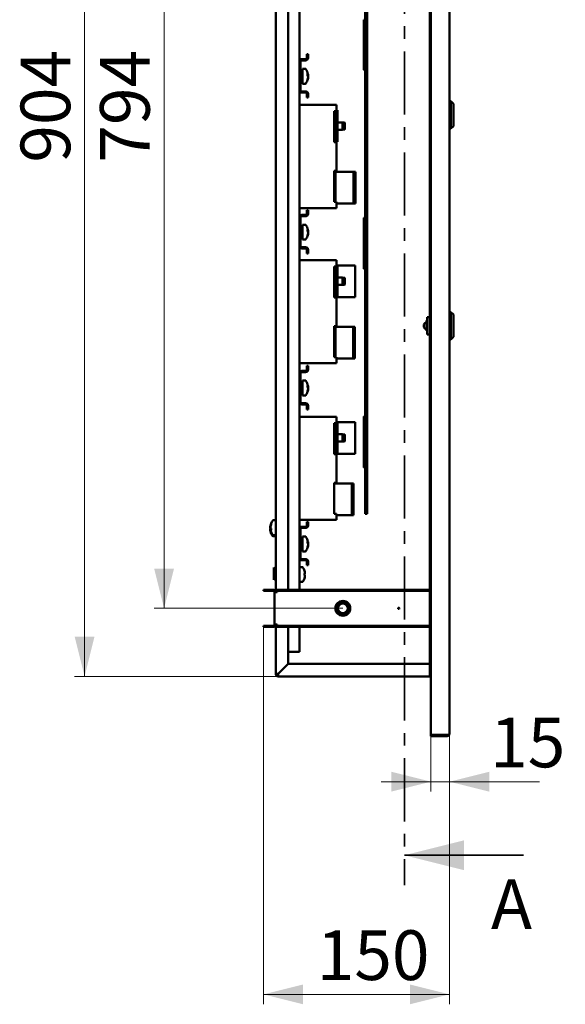
# Paper-space layout 'без окон' of a CAD drawing. Units: millimetres. Extents: x 19 to 415, y -20 to 290.
# Drawn here: x 196 to 251, y 98 to 197 of the extents above; entities that cross this region are included whole.
import ezdxf

# ---------------------------------------------------------------- set-up
doc = ezdxf.new("R2010")
doc.units = ezdxf.units.MM
doc.linetypes.add('CENTER', pattern=[10.16, 6.35, -1.27, 1.27, -1.27])
doc.styles.add('SLDTEXTSTYLE0', font='TXT', dxfattribs={"width": 0.7, "bigfont": 'bigfont'})
doc.styles.add('SLDTEXTSTYLE1', font='TXT', dxfattribs={"width": 0.7})
doc.dimstyles.new('SLDDIMSTYLE0', dxfattribs={"dimtxt": 5, "dimasz": 4, "dimexe": 0, "dimexo": 0.0625, "dimgap": 1.25, "dimtad": 2, "dimdec": 0, "dimlfac": 8, "dimrnd": 1e-09, "dimzin": 12, "dimdsep": 46, "dimtxsty": 'SLDTEXTSTYLE1', "dimsah": 1, "dimcen": 0.09, "dimadec": 0, "dimazin": 3, "dimtfac": 1, "dimtdec": 3, "dimtofl": 0, "dimtmove": 0, "dimatfit": 3, "dimfxl": 0, "dimfrac": 2, "dimtolj": 1, "dimtzin": 12, "dimarcsym": 0})
doc.dimstyles.new('SLDDIMSTYLE1', dxfattribs={"dimtxt": 5, "dimasz": 4, "dimexe": 0, "dimexo": 0.0625, "dimgap": 1.25, "dimtad": 2, "dimdec": 0, "dimlfac": 8, "dimrnd": 1e-09, "dimzin": 12, "dimdsep": 46, "dimtxsty": 'SLDTEXTSTYLE1', "dimsah": 1, "dimcen": 0.09, "dimadec": 0, "dimazin": 3, "dimtfac": 1, "dimtdec": 3, "dimtmove": 0, "dimatfit": 0, "dimfxl": 0, "dimfrac": 2, "dimtolj": 1, "dimtzin": 12, "dimarcsym": 0})

# ---------------------------------------------------------------- blocks, each defined once
blk = doc.blocks.new('_D_203')
at = {"color": 7, "linetype": 'Continuous', "lineweight": 0}
for p, q in [((237.598, 124.902), (237.598, 119.189)), ((239.473, 125.027), (239.473, 119.189)), ((237.598, 120.189), (232.598, 120.189)), ((237.598, 120.189), (239.473, 120.189)), ((239.473, 120.189), (248.521, 120.189))]:
    blk.add_line(p, q, dxfattribs=at)
at = {"color": 7, "linetype": 'Continuous', "lineweight": 18}
for points in [[(237.598, 120.189), (233.598, 121.189), (233.598, 119.189)], [(239.473, 120.189), (243.473, 119.189), (243.473, 121.189)]]:
    blk.add_solid(points, dxfattribs=at)
at = {"color": 7, "linetype": 'Continuous', "lineweight": 18, "insert": (243.549, 126.634), "char_height": 5, "attachment_point": 1, "style": 'SLDTEXTSTYLE1'}
blk.add_mtext('15', dxfattribs=at)
blk = doc.blocks.new('_D_204')
at = {"color": 7, "linetype": 'Continuous', "lineweight": 0}
for p, q in [((228.713, 236.937), (209.723, 236.937)), ((210.723, 236.937), (210.723, 137.637)), ((228.713, 137.637), (209.723, 137.637))]:
    blk.add_line(p, q, dxfattribs=at)
at = {"color": 7, "linetype": 'Continuous', "lineweight": 18}
for points in [[(210.723, 236.937), (209.723, 232.937), (211.723, 232.937)], [(210.723, 137.637), (211.723, 141.637), (209.723, 141.637)]]:
    blk.add_solid(points, dxfattribs=at)
at = {"color": 7, "linetype": 'Continuous', "lineweight": 18, "insert": (204.278, 182.485), "char_height": 5, "attachment_point": 1, "rotation": 90, "style": 'SLDTEXTSTYLE1'}
blk.add_mtext('794', dxfattribs=at)
blk = doc.blocks.new('_D_205')
at = {"color": 7, "linetype": 'Continuous', "lineweight": 0}
for p, q in [((222.213, 243.787), (201.723, 243.787)), ((202.723, 130.787), (202.723, 243.787)), ((222.213, 130.787), (201.723, 130.787))]:
    blk.add_line(p, q, dxfattribs=at)
at = {"color": 7, "linetype": 'Continuous', "lineweight": 18}
for points in [[(202.723, 243.787), (201.723, 239.787), (203.723, 239.787)], [(202.723, 130.787), (203.723, 134.787), (201.723, 134.787)]]:
    blk.add_solid(points, dxfattribs=at)
at = {"color": 7, "linetype": 'Continuous', "lineweight": 18, "insert": (196.278, 182.485), "char_height": 5, "attachment_point": 1, "rotation": 90, "style": 'SLDTEXTSTYLE1'}
blk.add_mtext('904', dxfattribs=at)
blk = doc.blocks.new('_D_206')
at = {"color": 7, "linetype": 'Continuous', "lineweight": 0}
for p, q in [((220.723, 135.752), (220.723, 97.787)), ((239.473, 125.027), (239.473, 97.787)), ((220.723, 98.787), (239.473, 98.787))]:
    blk.add_line(p, q, dxfattribs=at)
at = {"color": 7, "linetype": 'Continuous', "lineweight": 18}
for points in [[(220.723, 98.787), (224.723, 97.787), (224.723, 99.787)], [(239.473, 98.787), (235.473, 99.787), (235.473, 97.787)]]:
    blk.add_solid(points, dxfattribs=at)
at = {"color": 7, "linetype": 'Continuous', "lineweight": 18, "insert": (226.092, 105.232), "char_height": 5, "attachment_point": 1, "style": 'SLDTEXTSTYLE1'}
blk.add_mtext('150', dxfattribs=at)

psp = doc.layouts.new('без окон')

# ---------------------------------------------------------------- linework, layer by layer
at = {"color": 7, "linetype": 'CENTER', "lineweight": 35}
psp.add_line((234.92, 264.787), (234.92, 109.787), dxfattribs=at)
at = {"color": 7, "linetype": 'Continuous', "lineweight": 50}
for p, q in [((237.598, 249.662), (237.598, 124.912)), ((239.473, 249.537), (239.473, 125.037)), ((221.973, 139.262), (221.973, 235.312)), ((223.223, 235.062), (223.223, 139.512)), ((224.348, 212.597), (224.348, 192.659)), ((230.973, 200.266), (230.973, 147.141)), ((231.16, 200.266), (231.16, 147.141)), ((237.473, 200.912), (237.473, 139.512)), ((230.823, 196.875), (230.973, 196.875)), ((230.823, 195.625), (230.823, 196.875)), ((230.823, 193.125), (230.823, 195.625)), ((225.098, 193.409), (225.098, 193.034)), ((225.098, 193.409), (225.223, 193.409)), ((225.223, 193.409), (225.223, 193.034)), ((224.348, 192.659), (224.348, 189.784)), ((224.473, 189.784), (224.473, 192.659)), ((224.598, 192.909), (224.973, 192.909)), ((224.598, 192.784), (224.973, 192.784)), ((230.823, 191.875), (230.823, 193.125)), ((224.629, 191.556), (224.473, 191.556)), ((224.951, 191.931), (224.66, 191.931)), ((224.66, 191.931), (224.66, 191.468)), ((224.66, 191.468), (224.66, 190.431)), ((225.221, 191.301), (225.217, 191.327)), ((225.221, 191.369), (225.221, 191.327)), ((225.221, 191.199), (225.221, 191.301)), ((230.817, 191.875), (230.823, 191.875)), ((230.973, 191.875), (230.823, 191.875)), ((230.823, 191.875), (230.823, 191.812)), ((230.823, 191.812), (230.973, 191.812)), ((224.473, 190.806), (224.629, 190.806)), ((224.66, 190.431), (224.951, 190.431)), ((225.221, 191.199), (225.2, 191.199)), ((225.221, 190.992), (225.205, 190.993)), ((225.221, 191.163), (225.221, 191.06)), ((225.221, 190.992), (225.221, 191.035)), ((224.348, 189.784), (224.348, 176.972)), ((224.973, 189.659), (224.598, 189.659)), ((224.973, 189.534), (224.598, 189.534)), ((225.098, 189.409), (225.098, 189.034)), ((225.223, 189.409), (225.223, 189.034)), ((228.098, 188.295), (224.348, 188.295)), ((225.223, 189.034), (225.098, 189.034)), ((228.098, 187.67), (228.098, 188.295)), ((239.598, 188.662), (239.473, 188.662)), ((239.848, 188.412), (239.598, 188.662)), ((239.598, 188.662), (239.598, 185.912)), ((239.848, 188.412), (239.848, 186.162)), ((227.848, 187.67), (228.098, 187.67)), ((227.848, 184.545), (227.848, 187.67)), ((227.983, 184.576), (227.983, 187.67)), ((228.17, 187.764), (228.098, 187.764)), ((228.17, 184.576), (228.17, 187.764)), ((227.945, 186.716), (227.885, 186.716)), ((228.673, 186.539), (228.17, 186.539)), ((228.889, 186.517), (228.673, 186.539)), ((228.673, 186.231), (228.673, 186.539)), ((228.923, 186.221), (228.923, 186.48)), ((227.885, 185.624), (227.945, 185.624)), ((228.17, 185.801), (228.673, 185.801)), ((228.673, 185.801), (228.673, 186.231)), ((228.673, 185.801), (228.889, 185.823)), ((228.923, 185.86), (228.923, 186.221)), ((239.473, 185.912), (239.598, 185.912)), ((239.598, 185.912), (239.848, 186.162)), ((227.858, 184.576), (227.848, 184.576)), ((228.098, 184.545), (227.848, 184.545)), ((227.858, 184.576), (227.983, 184.576)), ((228.17, 184.576), (227.983, 184.576)), ((228.098, 181.67), (228.098, 184.545)), ((227.848, 181.67), (228.098, 181.67)), ((227.848, 178.545), (227.848, 181.67)), ((227.983, 181.576), (227.983, 178.545)), ((227.983, 181.576), (228.295, 181.576)), ((228.295, 181.576), (229.67, 181.576)), ((229.795, 181.576), (229.67, 181.576)), ((229.795, 181.576), (229.983, 181.576)), ((229.795, 181.576), (229.795, 178.389)), ((229.983, 181.576), (229.983, 178.389)), ((227.945, 180.528), (227.885, 180.528)), ((227.885, 179.437), (227.945, 179.437)), ((228.098, 178.545), (227.848, 178.545)), ((228.098, 177.92), (228.098, 178.545)), ((228.295, 178.389), (228.098, 178.389)), ((229.67, 178.389), (228.295, 178.389)), ((229.67, 178.389), (229.795, 178.389)), ((229.795, 178.389), (229.983, 178.389)), ((224.348, 177.92), (228.098, 177.92)), ((225.098, 177.722), (225.098, 177.347)), ((225.098, 177.722), (225.223, 177.722)), ((225.223, 177.722), (225.223, 177.347)), ((224.348, 176.972), (224.348, 174.097)), ((224.473, 174.097), (224.473, 176.972)), ((224.598, 177.222), (224.973, 177.222)), ((224.598, 177.097), (224.973, 177.097)), ((230.823, 176.875), (230.817, 176.875)), ((230.973, 176.937), (230.823, 176.937)), ((230.823, 176.937), (230.823, 176.875)), ((230.823, 175.625), (230.823, 176.875)), ((230.823, 176.875), (230.973, 176.875)), ((224.629, 175.868), (224.473, 175.868)), ((224.951, 176.243), (224.66, 176.243)), ((224.66, 176.243), (224.66, 175.78)), ((224.66, 175.78), (224.66, 174.743)), ((225.221, 175.511), (225.2, 175.512)), ((225.221, 175.614), (225.217, 175.639)), ((225.221, 175.682), (225.221, 175.639)), ((225.221, 175.511), (225.221, 175.614)), ((225.221, 175.475), (225.221, 175.373)), ((230.823, 173.125), (230.823, 175.625)), ((224.473, 175.118), (224.629, 175.118)), ((224.66, 174.743), (224.951, 174.743)), ((225.221, 175.305), (225.205, 175.306)), ((225.221, 175.305), (225.221, 175.347)), ((224.348, 174.097), (224.348, 161.284)), ((224.973, 173.972), (224.598, 173.972)), ((224.973, 173.847), (224.598, 173.847)), ((225.098, 173.722), (225.098, 173.347)), ((225.223, 173.722), (225.223, 173.347)), ((228.098, 172.674), (224.348, 172.674)), ((225.223, 173.347), (225.098, 173.347)), ((228.098, 172.049), (228.098, 172.674)), ((230.823, 171.875), (230.823, 173.125)), ((227.848, 172.049), (228.098, 172.049)), ((227.848, 168.924), (227.848, 172.049)), ((227.983, 172.049), (227.983, 168.955)), ((228.098, 172.143), (228.17, 172.143)), ((228.17, 172.143), (228.17, 168.955)), ((228.295, 172.143), (228.17, 172.143)), ((228.295, 172.143), (229.639, 172.143)), ((229.639, 172.143), (229.952, 172.143)), ((229.952, 168.955), (229.952, 172.143)), ((230.817, 171.875), (230.823, 171.875)), ((230.973, 171.875), (230.823, 171.875)), ((230.823, 171.875), (230.823, 171.812)), ((230.823, 171.812), (230.973, 171.812)), ((227.945, 171.095), (227.885, 171.095)), ((228.673, 170.918), (228.17, 170.918)), ((228.889, 170.896), (228.673, 170.918)), ((228.673, 170.72), (228.673, 170.918)), ((228.673, 170.18), (228.673, 170.72)), ((228.923, 170.693), (228.923, 170.859)), ((228.923, 170.239), (228.923, 170.693)), ((227.885, 170.003), (227.945, 170.003)), ((228.17, 170.18), (228.673, 170.18)), ((228.673, 170.18), (228.889, 170.202)), ((228.098, 168.924), (227.848, 168.924)), ((227.983, 168.955), (228.17, 168.955)), ((228.098, 166.049), (228.098, 168.924)), ((228.17, 168.955), (228.295, 168.955)), ((229.639, 168.955), (228.295, 168.955)), ((229.952, 168.955), (229.639, 168.955)), ((237.223, 166.586), (237.16, 166.586)), ((237.16, 166.586), (237.16, 166.068)), ((237.223, 166.943), (237.223, 165.193)), ((237.223, 166.943), (237.473, 166.943)), ((239.598, 167.443), (239.473, 167.443)), ((239.848, 167.193), (239.598, 167.443)), ((239.598, 167.443), (239.598, 166.068)), ((239.848, 167.193), (239.848, 166.068)), ((227.848, 166.049), (228.098, 166.049)), ((227.848, 162.924), (227.848, 166.049)), ((227.983, 162.924), (227.983, 165.955)), ((227.983, 165.955), (228.295, 165.955)), ((229.633, 165.955), (228.295, 165.955)), ((229.758, 165.955), (229.633, 165.955)), ((229.758, 165.955), (229.758, 162.768)), ((229.945, 165.955), (229.758, 165.955)), ((229.945, 165.955), (229.945, 162.768)), ((237.16, 166.068), (237.16, 165.55)), ((237.16, 165.55), (237.223, 165.55)), ((239.598, 166.068), (239.598, 164.693)), ((239.848, 166.068), (239.848, 164.943)), ((227.945, 164.907), (227.885, 164.907)), ((237.223, 165.193), (237.473, 165.193)), ((239.473, 164.693), (239.598, 164.693)), ((239.598, 164.693), (239.848, 164.943)), ((227.885, 163.816), (227.945, 163.816)), ((228.098, 162.924), (227.848, 162.924)), ((228.098, 162.299), (228.098, 162.924)), ((228.295, 162.768), (228.098, 162.768)), ((228.295, 162.768), (229.633, 162.768)), ((229.633, 162.768), (229.758, 162.768)), ((229.945, 162.768), (229.758, 162.768)), ((224.348, 162.299), (228.098, 162.299)), ((224.598, 161.534), (224.973, 161.534)), ((225.098, 162.034), (225.098, 161.659)), ((225.098, 162.034), (225.223, 162.034)), ((225.223, 162.034), (225.223, 161.659)), ((224.348, 161.284), (224.348, 158.409)), ((224.473, 158.409), (224.473, 161.284)), ((224.598, 161.409), (224.973, 161.409)), ((224.951, 160.556), (224.66, 160.556)), ((224.66, 160.556), (224.66, 160.093)), ((224.629, 160.181), (224.473, 160.181)), ((224.66, 160.093), (224.66, 159.056)), ((225.221, 159.824), (225.2, 159.824)), ((225.221, 159.617), (225.205, 159.618)), ((225.221, 159.926), (225.217, 159.952)), ((225.221, 159.994), (225.221, 159.952)), ((225.221, 159.824), (225.221, 159.926)), ((225.221, 159.788), (225.221, 159.685)), ((225.221, 159.617), (225.221, 159.66)), ((224.473, 159.431), (224.629, 159.431)), ((224.66, 159.056), (224.951, 159.056)), ((224.348, 158.409), (224.348, 145.597)), ((224.973, 158.284), (224.598, 158.284)), ((224.973, 158.159), (224.598, 158.159)), ((225.098, 158.034), (225.098, 157.659)), ((225.223, 157.659), (225.098, 157.659)), ((225.223, 158.034), (225.223, 157.659)), ((228.098, 156.905), (224.348, 156.905)), ((228.098, 156.373), (228.098, 156.905)), ((230.823, 156.875), (230.817, 156.875)), ((230.973, 156.937), (230.823, 156.937)), ((230.823, 156.937), (230.823, 156.875)), ((230.823, 156.875), (230.973, 156.875)), ((230.823, 155.625), (230.823, 156.875)), ((227.848, 156.28), (227.983, 156.28)), ((227.848, 153.155), (227.848, 156.28)), ((227.983, 156.373), (227.983, 153.186)), ((227.983, 156.373), (228.17, 156.373)), ((228.17, 156.373), (228.17, 153.186)), ((228.295, 156.373), (228.17, 156.373)), ((228.295, 156.373), (229.639, 156.373)), ((229.639, 156.373), (229.952, 156.373)), ((229.952, 153.186), (229.952, 156.373)), ((230.823, 153.125), (230.823, 155.625)), ((227.945, 155.325), (227.885, 155.325)), ((228.673, 155.148), (228.17, 155.148)), ((228.889, 155.127), (228.673, 155.148)), ((228.673, 154.95), (228.673, 155.148)), ((228.673, 154.411), (228.673, 154.95)), ((228.923, 154.923), (228.923, 155.089)), ((228.923, 154.47), (228.923, 154.923)), ((227.885, 154.234), (227.945, 154.234)), ((228.17, 154.411), (228.673, 154.411)), ((228.673, 154.411), (228.889, 154.432)), ((228.098, 153.155), (227.848, 153.155)), ((227.983, 153.186), (228.17, 153.186)), ((228.098, 150.28), (228.098, 153.155)), ((228.17, 153.186), (228.295, 153.186)), ((229.639, 153.186), (228.295, 153.186)), ((229.952, 153.186), (229.639, 153.186)), ((230.823, 151.875), (230.823, 153.125)), ((230.817, 151.875), (230.823, 151.875)), ((230.973, 151.875), (230.823, 151.875)), ((230.823, 151.875), (230.823, 151.812)), ((230.823, 151.812), (230.973, 151.812)), ((227.848, 150.28), (228.098, 150.28)), ((227.848, 147.155), (227.848, 150.28)), ((227.848, 150.186), (228.16, 150.186)), ((229.498, 150.186), (228.16, 150.186)), ((229.623, 150.186), (229.498, 150.186)), ((229.81, 150.186), (229.623, 150.186)), ((229.623, 150.186), (229.623, 146.998)), ((229.81, 150.186), (229.81, 146.998)), ((228.098, 147.155), (227.848, 147.155)), ((228.098, 146.53), (228.098, 147.155)), ((228.16, 146.998), (228.098, 146.998)), ((228.16, 146.998), (229.498, 146.998)), ((229.498, 146.998), (229.623, 146.998)), ((229.81, 146.998), (229.623, 146.998)), ((231.16, 147.141), (230.973, 147.141)), ((221.412, 145.848), (221.412, 145.795)), ((221.412, 145.848), (221.424, 145.847)), ((221.412, 145.698), (221.412, 145.796)), ((221.45, 145.939), (221.45, 145.901)), ((221.45, 145.939), (221.468, 145.937)), ((221.459, 145.9), (221.45, 145.901)), ((221.45, 145.759), (221.45, 145.863)), ((221.453, 145.75), (221.45, 145.74)), ((221.45, 145.74), (221.45, 145.636)), ((221.45, 145.74), (221.459, 145.74)), ((221.973, 146.5), (221.72, 146.5)), ((224.348, 146.53), (228.098, 146.53)), ((224.598, 145.847), (224.973, 145.847)), ((224.598, 145.722), (224.973, 145.722)), ((225.098, 146.347), (225.098, 145.972)), ((225.098, 146.347), (225.223, 146.347)), ((225.223, 146.347), (225.223, 145.972)), ((221.412, 145.626), (221.412, 145.528)), ((221.412, 145.626), (221.452, 145.625)), ((221.456, 145.53), (221.412, 145.529)), ((221.412, 145.476), (221.412, 145.529)), ((221.45, 145.56), (221.45, 145.598)), ((221.453, 145.54), (221.45, 145.56)), ((221.456, 145.531), (221.451, 145.531)), ((221.682, 144.912), (221.973, 144.912)), ((221.72, 145), (221.973, 145)), ((224.348, 145.597), (224.348, 142.722)), ((224.473, 142.722), (224.473, 145.597)), ((224.951, 144.868), (224.66, 144.868)), ((224.66, 144.868), (224.66, 144.405)), ((224.629, 144.493), (224.473, 144.493)), ((224.473, 143.743), (224.629, 143.743)), ((224.66, 144.405), (224.66, 143.368)), ((225.221, 144.136), (225.2, 144.137)), ((225.221, 143.93), (225.205, 143.931)), ((225.221, 144.239), (225.217, 144.264)), ((225.221, 144.307), (225.221, 144.264)), ((225.221, 144.136), (225.221, 144.239)), ((225.221, 144.1), (225.221, 143.998)), ((225.221, 143.93), (225.221, 143.972)), ((224.348, 142.722), (224.348, 139.512)), ((224.66, 143.368), (224.951, 143.368)), ((221.848, 141.695), (221.785, 141.762)), ((221.785, 141.762), (221.785, 140.512)), ((221.91, 141.726), (221.91, 140.548)), ((221.973, 141.751), (221.935, 141.751)), ((224.639, 141.787), (224.348, 141.787)), ((224.973, 142.597), (224.598, 142.597)), ((224.973, 142.472), (224.598, 142.472)), ((225.098, 142.347), (225.098, 141.972)), ((225.223, 141.972), (225.098, 141.972)), ((225.223, 142.347), (225.223, 141.972)), ((221.91, 141.695), (221.848, 141.695)), ((221.848, 141.695), (221.848, 140.579)), ((224.908, 141.108), (224.884, 141.108)), ((224.908, 141.213), (224.908, 141.21)), ((224.908, 141.21), (224.908, 141.136)), ((224.908, 141.115), (224.908, 141.138)), ((224.908, 141.108), (224.908, 141.115)), ((224.908, 140.967), (224.908, 140.959)), ((224.908, 140.959), (224.908, 140.876)), ((224.908, 140.864), (224.908, 140.876)), ((224.908, 140.861), (224.908, 140.864)), ((221.785, 140.512), (221.848, 140.579)), ((221.848, 140.579), (221.91, 140.579)), ((221.935, 140.523), (221.973, 140.523)), ((224.348, 140.287), (224.639, 140.287)), ((220.723, 139.387), (220.723, 139.512)), ((220.723, 139.512), (221.723, 139.512)), ((221.723, 139.387), (220.723, 139.387)), ((221.723, 139.387), (221.723, 139.512)), ((222.098, 139.262), (221.848, 139.262)), ((221.848, 139.262), (221.848, 136.012)), ((222.098, 139.387), (222.098, 139.512)), ((222.098, 139.512), (223.098, 139.512)), ((223.098, 139.387), (222.098, 139.387)), ((222.098, 139.387), (222.098, 139.262)), ((223.098, 139.512), (223.098, 139.387)), ((237.473, 139.512), (223.098, 139.512)), ((237.473, 139.387), (223.098, 139.387)), ((237.473, 139.512), (237.473, 139.387)), ((237.473, 139.387), (237.473, 135.887)), ((220.723, 135.762), (220.723, 135.887)), ((220.723, 135.887), (221.723, 135.887)), ((221.723, 135.762), (220.723, 135.762)), ((221.723, 135.887), (221.723, 135.762)), ((221.848, 136.012), (222.098, 136.012)), ((221.973, 131.037), (221.973, 136.012)), ((222.098, 136.012), (222.098, 135.887)), ((222.098, 135.887), (222.098, 135.762)), ((222.098, 135.887), (223.098, 135.887)), ((223.098, 135.762), (222.098, 135.762)), ((223.098, 135.887), (223.098, 135.762)), ((223.098, 135.887), (237.473, 135.887)), ((223.098, 135.762), (237.473, 135.762)), ((223.223, 135.762), (223.223, 132.038)), ((224.348, 135.762), (224.348, 133.268)), ((237.473, 135.762), (237.473, 135.887)), ((237.473, 135.762), (237.473, 131.037)), ((224.035, 133.268), (223.223, 133.268)), ((224.348, 133.268), (224.035, 133.268)), ((223.223, 132.038), (222.223, 131.038)), ((222.224, 131.037), (223.224, 132.037)), ((223.224, 132.037), (237.473, 132.037)), ((222.098, 131.037), (221.973, 131.037)), ((222.223, 131.037), (222.096, 131.037)), ((222.223, 131.037), (222.223, 130.912)), ((222.223, 130.912), (222.223, 130.787)), ((237.473, 131.037), (237.473, 130.787)), ((237.598, 131.037), (237.473, 131.037)), ((237.598, 130.912), (237.473, 130.912)), ((237.473, 130.787), (222.223, 130.787)), ((237.598, 130.787), (237.473, 130.787)), ((237.598, 124.912), (237.598, 124.787)), ((237.598, 124.912), (239.223, 124.912)), ((237.598, 124.787), (239.223, 124.787))]:
    psp.add_line(p, q, dxfattribs=at)
at = {"color": 7, "linetype": 'Continuous', "lineweight": 35}
psp.add_line((246.92, 112.787), (234.92, 112.787), dxfattribs=at)
at = {"color": 7, "linetype": 'Continuous', "lineweight": 50, "flags": 128}
for points in [[(225.214, 191.413), (225.217, 191.395), (225.221, 191.369)], [(225.214, 191.181), (225.217, 191.188), (225.221, 191.199)], [(225.214, 175.725), (225.217, 175.707), (225.221, 175.682)], [(225.214, 175.493), (225.217, 175.501), (225.221, 175.511)], [(225.214, 160.038), (225.217, 160.02), (225.221, 159.994)], [(225.214, 159.806), (225.217, 159.813), (225.221, 159.824)], [(221.45, 145.636), (221.454, 145.61), (221.456, 145.598)], [(221.461, 145.5), (221.461, 145.486), (221.462, 145.465)], [(225.214, 144.35), (225.217, 144.332), (225.221, 144.307)], [(225.214, 144.118), (225.217, 144.126), (225.221, 144.136)], [(224.861, 141.424), (224.861, 141.423), (224.861, 141.422)], [(224.861, 141.004), (224.861, 140.996), (224.861, 140.989)]]:
    psp.add_lwpolyline(points, dxfattribs=at)
at = {"color": 7, "linetype": 'Continuous', "lineweight": 50}
for centre, radius in [((228.723, 137.637), 0.75), ((228.723, 137.637), 0.712), ((228.723, 137.637), 0.688), ((228.723, 137.637), 0.576), ((228.723, 137.637), 0.5), ((234.348, 137.637), 0.0625)]:
    psp.add_circle(centre, radius, dxfattribs=at)
for centre, radius, start, end in [((224.598, 192.659), 0.25, 90, 180), ((224.598, 192.659), 0.125, 90, 180), ((224.973, 193.034), 0.125, 270, 0), ((224.973, 193.034), 0.25, 270, 0), ((224.629, 191.587), 0.0313, 270, 0), ((224.951, 191.863), 0.0675, 35.25153, 90), ((223.985, 191.181), 1.25, 10.69163, 35.25153), ((224.969, 191.233), 0.269, 20.39303, 41.33785), ((223.994, 191.329), 1.179, 356.01277, 3.98723), ((224.969, 191.069), 0.269, 20.39303, 41.33785), ((224.629, 190.775), 0.0312, 360, 90), ((224.951, 190.498), 0.0675, 270, 324.74847), ((223.985, 191.181), 1.25, 324.74847, 349.30837), ((224.154, 191.217), 1.078, 340.53927, 351.64978), ((224.154, 191.149), 1.078, 340.53927, 351.64978), ((224.97, 190.824), 0.203, 350.39095, 9.60905), ((224.598, 189.784), 0.25, 180, 270), ((224.598, 189.784), 0.125, 180, 270), ((224.973, 189.409), 0.25, 0, 90), ((224.973, 189.409), 0.125, 0, 90), ((227.885, 186.678), 0.0375, 90, 180), ((227.945, 186.678), 0.0375, 0, 90), ((228.885, 186.48), 0.0375, 0, 84.28941), ((227.885, 185.662), 0.0375, 180, 270), ((227.945, 185.662), 0.0375, 270, 0), ((228.885, 185.86), 0.0375, 275.71059, 0), ((227.885, 180.491), 0.0375, 90, 180), ((227.945, 180.491), 0.0375, 0, 90), ((227.885, 179.474), 0.0375, 180, 270), ((227.945, 179.474), 0.0375, 270, 0), ((224.598, 176.972), 0.25, 90, 180), ((224.598, 176.972), 0.125, 90, 180), ((224.973, 177.347), 0.125, 270, 0), ((224.973, 177.347), 0.25, 270, 0), ((224.629, 175.9), 0.0313, 270, 0), ((224.951, 176.176), 0.0675, 35.25153, 90), ((223.985, 175.493), 1.25, 10.69163, 35.25153), ((224.969, 175.546), 0.269, 20.39303, 41.33785), ((223.994, 175.641), 1.179, 356.01277, 3.98723), ((224.969, 175.382), 0.269, 20.39303, 41.33785), ((224.629, 175.087), 0.0312, 360, 90), ((224.951, 174.811), 0.0675, 270, 324.74847), ((223.985, 175.493), 1.25, 324.74847, 349.30837), ((224.154, 175.529), 1.078, 340.53927, 351.64978), ((224.154, 175.461), 1.078, 340.53927, 351.64978), ((224.97, 175.136), 0.203, 350.39095, 9.60905), ((224.598, 174.097), 0.25, 180, 270), ((224.598, 174.097), 0.125, 180, 270), ((224.973, 173.722), 0.25, 0, 90), ((224.973, 173.722), 0.125, 0, 90), ((227.885, 171.057), 0.0375, 90, 180), ((227.945, 171.057), 0.0375, 0, 90), ((228.885, 170.859), 0.0375, 0, 84.28941), ((227.885, 170.041), 0.0375, 180, 270), ((227.945, 170.041), 0.0375, 270, 0), ((228.885, 170.239), 0.0375, 275.71059, 360), ((237.098, 166.505), 0.0625, 292.68162, 359.96709), ((237.285, 166.068), 0.412, 113.3181, 180), ((237.285, 166.068), 0.413, 180, 246.69191), ((237.098, 165.632), 0.0625, 0.03241, 67.3815), ((227.885, 164.87), 0.0375, 90, 180), ((227.945, 164.87), 0.0375, 0, 90), ((227.885, 163.853), 0.0375, 180, 270), ((227.945, 163.853), 0.0375, 270, 0), ((224.598, 161.284), 0.25, 90, 180), ((224.973, 161.659), 0.125, 270, 0), ((224.973, 161.659), 0.25, 270, 0), ((224.598, 161.284), 0.125, 90, 180), ((224.951, 160.488), 0.0675, 35.25153, 90), ((223.985, 159.806), 1.25, 10.69163, 35.25153), ((224.629, 160.212), 0.0312, 270, 0), ((223.985, 159.806), 1.25, 324.74847, 349.30837), ((224.969, 159.858), 0.269, 20.39303, 41.33785), ((223.994, 159.954), 1.179, 356.01277, 3.98723), ((224.969, 159.694), 0.269, 20.39303, 41.33785), ((224.154, 159.842), 1.078, 340.53927, 351.64978), ((224.154, 159.774), 1.078, 340.53927, 351.64978), ((224.629, 159.4), 0.0313, 360, 90), ((224.951, 159.123), 0.0675, 270, 324.74847), ((224.97, 159.449), 0.203, 350.39095, 9.60905), ((224.598, 158.409), 0.25, 180, 270), ((224.598, 158.409), 0.125, 180, 270), ((224.973, 158.034), 0.25, 0, 90), ((224.973, 158.034), 0.125, 0, 90), ((227.885, 155.288), 0.0375, 90, 180), ((227.945, 155.288), 0.0375, 0, 90), ((228.885, 155.089), 0.0375, 0, 84.28941), ((227.885, 154.271), 0.0375, 180, 270), ((227.945, 154.271), 0.0375, 270, 0), ((228.885, 154.47), 0.0375, 275.71059, 360), ((222.551, 145.687), 1.15, 161.17483, 171.94315), ((222.551, 145.635), 1.15, 161.17483, 171.94315), ((221.578, 145.78), 0.185, 206.06325, 225.93012), ((221.565, 145.552), 0.169, 139.65501, 154.40344), ((222.648, 145.662), 1.25, 154.61912, 165.82217), ((222.479, 145.784), 1.04, 160.17602, 171.48113), ((222.479, 145.709), 1.04, 160.17602, 171.48113), ((221.74, 145.856), 0.306, 198.42428, 218.30531), ((222.685, 145.75), 1.25, 144.74847, 170.35214), ((221.577, 146.032), 0.117, 167.33327, 192.66673), ((221.746, 146.1), 0.249, 171.31637, 188.68363), ((222.631, 145.586), 1.134, 175.9334, 184.0666), ((221.72, 146.432), 0.0675, 90, 144.74847), ((224.598, 145.597), 0.25, 90, 180), ((224.598, 145.597), 0.125, 90, 180), ((224.973, 145.972), 0.125, 270, 0), ((224.973, 145.972), 0.25, 270, 0), ((221.593, 145.619), 0.202, 206.69444, 229.8565), ((222.549, 145.637), 1.148, 188.05052, 194.18049), ((222.648, 145.662), 1.25, 194.17783, 215.25153), ((221.74, 145.695), 0.306, 198.42428, 218.30531), ((222.685, 145.75), 1.25, 189.64786, 215.25153), ((221.682, 144.98), 0.0675, 215.25153, 270), ((221.72, 145.067), 0.0675, 215.25153, 270), ((224.951, 144.801), 0.0675, 35.25153, 90), ((223.985, 144.118), 1.25, 10.69163, 35.25153), ((224.629, 144.525), 0.0312, 270, 0), ((224.629, 143.712), 0.0312, 360, 90), ((223.985, 144.118), 1.25, 324.74847, 349.30837), ((224.969, 144.171), 0.269, 20.39303, 41.33785), ((223.994, 144.266), 1.179, 356.01277, 3.98723), ((224.969, 144.007), 0.269, 20.39303, 41.33785), ((224.154, 144.154), 1.078, 340.53927, 351.64978), ((224.154, 144.086), 1.078, 340.53927, 351.64978), ((224.97, 143.761), 0.203, 350.39095, 9.60905), ((224.598, 142.722), 0.25, 180, 270), ((224.598, 142.722), 0.125, 180, 270), ((224.951, 143.436), 0.0675, 270, 324.74847), ((221.935, 141.726), 0.025, 90, 180), ((224.639, 141.72), 0.0675, 35.25153, 90), ((223.673, 141.037), 1.25, 18.11543, 35.25153), ((224.973, 142.347), 0.25, 0, 90), ((224.973, 142.347), 0.125, 0, 90), ((224.856, 141.424), 0.00526, 332.71343, 63.13362), ((223.678, 141.043), 1.242, 7.7229, 18.0961), ((224.82, 140.919), 0.234, 67.8779, 80.65687), ((223.486, 141.062), 1.376, 356.30845, 3.69155), ((224.82, 140.742), 0.234, 67.8779, 80.65687), ((223.678, 141.043), 1.242, 341.9039, 352.2771), ((223.686, 141.046), 1.234, 7.75087, 17.75705), ((224.822, 141.327), 0.229, 279.70066, 292.18228), ((224.814, 141.246), 0.168, 286.22544, 304.24029), ((223.496, 141.078), 1.365, 359.66149, 0.96731), ((223.486, 141.012), 1.375, 358.36974, 1.04091), ((224.814, 140.828), 0.168, 55.75971, 73.77456), ((223.678, 141.031), 1.242, 342.2482, 352.27711), ((223.686, 141.028), 1.234, 342.24295, 352.24913), ((221.935, 140.548), 0.025, 180, 270), ((224.639, 140.355), 0.0675, 270, 324.74847), ((223.673, 141.037), 1.25, 324.74847, 341.88457), ((224.851, 140.65), 0.0105, 351.4113, 42.41607), ((224.844, 140.651), 0.0171, 357.15154, 8.5882), ((221.723, 139.262), 0.25, 0, 90), ((221.723, 139.262), 0.125, 0, 90), ((221.723, 136.012), 0.25, 270, 0), ((221.723, 136.012), 0.125, 270, 0), ((222.223, 131.037), 0.25, 180, 270), ((222.223, 131.037), 0.125, 180, 270), ((237.723, 131.162), 0.25, 210, 240), ((239.223, 125.037), 0.25, 270, 0)]:
    psp.add_arc(centre, radius, start, end, dxfattribs=at)
psp.add_ellipse((239.223, 125.037), major_axis=(0.25, 0), ratio=0.5, start_param=4.712389, end_param=6.283185, dxfattribs=at)
for points, knots in [([(225.171, 191.325), (225.172, 191.325), (225.189, 191.326), (225.205, 191.326), (225.221, 191.327)], [0, 0, 0, 0, 0.060114, 1, 1, 1, 1]), ([(225.171, 191.298), (225.172, 191.298), (225.189, 191.299), (225.205, 191.3), (225.221, 191.301)], [0, 0, 0, 0, 0.060114, 1, 1, 1, 1]), ([(225.171, 175.638), (225.172, 175.638), (225.189, 175.638), (225.205, 175.639), (225.221, 175.639)], [0, 0, 0, 0, 0.060114, 1, 1, 1, 1]), ([(225.171, 175.61), (225.172, 175.61), (225.189, 175.611), (225.205, 175.613), (225.221, 175.614)], [0, 0, 0, 0, 0.060114, 1, 1, 1, 1]), ([(225.171, 159.95), (225.172, 159.95), (225.189, 159.951), (225.205, 159.951), (225.221, 159.952)], [0, 0, 0, 0, 0.060114, 1, 1, 1, 1]), ([(225.171, 159.923), (225.172, 159.923), (225.189, 159.924), (225.205, 159.925), (225.221, 159.926)], [0, 0, 0, 0, 0.060114, 1, 1, 1, 1]), ([(221.5, 145.639), (221.499, 145.639), (221.482, 145.638), (221.466, 145.637), (221.45, 145.636)], [0, 0, 0, 0, 0.060114, 1, 1, 1, 1]), ([(221.5, 145.6), (221.499, 145.6), (221.482, 145.599), (221.466, 145.599), (221.45, 145.598)], [0, 0, 0, 0, 0.060114, 1, 1, 1, 1]), ([(225.171, 144.263), (225.172, 144.263), (225.189, 144.263), (225.205, 144.264), (225.221, 144.264)], [0, 0, 0, 0, 0.060114, 1, 1, 1, 1]), ([(225.171, 144.235), (225.172, 144.235), (225.189, 144.236), (225.205, 144.238), (225.221, 144.239)], [0, 0, 0, 0, 0.060114, 1, 1, 1, 1]), ([(224.858, 141.136), (224.859, 141.136), (224.876, 141.136), (224.893, 141.136), (224.908, 141.136)], [0, 0, 0, 0, 0.060114, 1, 1, 1, 1]), ([(224.908, 141.115), (224.893, 141.115), (224.876, 141.115), (224.859, 141.115), (224.858, 141.115)], [0, 0, 0, 0, 0.9398856, 1, 1, 1, 1])]:
    psp.add_open_spline(points, degree=3, knots=knots, dxfattribs=at)
for points in [[(222.223, 131.038), (222.207, 131.038), (222.174, 131.038), (222.127, 131.038), (222.083, 131.038), (222.045, 131.037), (222.014, 131.037), (221.991, 131.037), (221.976, 131.037), (221.974, 131.037), (221.973, 131.037)], [(222.223, 130.787), (222.223, 130.788), (222.223, 130.79), (222.223, 130.805), (222.223, 130.828), (222.223, 130.859), (222.223, 130.897), (222.224, 130.941), (222.224, 130.988), (222.224, 131.021), (222.224, 131.037)]]:
    psp.add_open_spline(points, degree=3, dxfattribs=at)
at = {"color": 7, "linetype": 'Continuous', "lineweight": 35}
psp.add_solid([(234.92, 112.787), (240.92, 111.287), (240.92, 114.287)], dxfattribs=at)

# ---------------------------------------------------------------- texts
at = {"color": 7, "linetype": 'Continuous', "insert": (243.628, 110.351), "char_height": 5, "attachment_point": 1, "style": 'SLDTEXTSTYLE0'}
psp.add_mtext('А', dxfattribs=at)

# ---------------------------------------------------------------- dimensions: what is measured, and where the dimension line sits
at = {"color": 7, "linetype": 'Continuous', "lineweight": 18}
for base, p1, p2, picture, middle in [((202.723, 243.787), (222.223, 130.787), (222.223, 243.787), '_D_205', (202.723, 187.287)), ((210.723, 137.637), (228.723, 236.937), (228.723, 137.637), '_D_204', (210.723, 187.287))]:
    dim = psp.add_linear_dim(base=base, p1=p1, p2=p2, angle=90, dimstyle='SLDDIMSTYLE0', dxfattribs=at)
    dim.commit()
    dim.dimension.update_dxf_attribs({"geometry": picture, "text_midpoint": middle, "dimtype": 160})
for base, p1, dimstyle, picture, middle in [((239.473, 98.787), (220.723, 135.762), 'SLDDIMSTYLE0', '_D_206', (230.179, 98.787)), ((239.473, 120.189), (237.598, 124.912), 'SLDDIMSTYLE1', '_D_203', (246.035, 120.189))]:
    dim = psp.add_linear_dim(base=base, p1=p1, p2=(239.473, 125.037), dimstyle=dimstyle, dxfattribs=at)
    dim.commit()
    dim.dimension.update_dxf_attribs({"geometry": picture, "text_midpoint": middle, "dimtype": 160})

doc.saveas('drawing.dxf')
